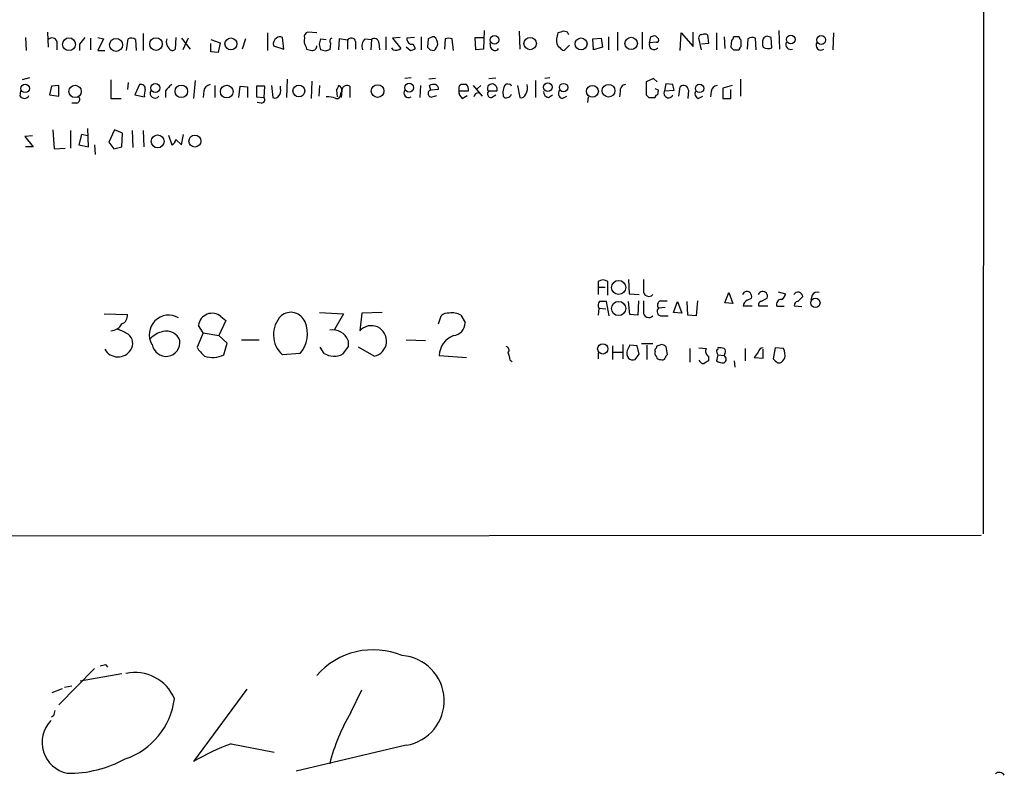
# Model space of a CAD drawing. Extents: x 7 to 1048, y 6 to 882.
# Drawn here: x 926 to 1048, y 28 to 121 of the extents above; entities that cross this region are included whole.
import ezdxf

# ---------------------------------------------------------------- set-up
doc = ezdxf.new("R2010")
doc.units = 0
doc.header["$MEASUREMENT"] = 0
doc.layers.add('MAIN', color=5, linetype='CONTINUOUS')

msp = doc.modelspace()

# ---------------------------------------------------------------- linework, layer by layer
at = {"layer": 'MAIN'}
for p, q in [((1045.3793, 857.5887), (1045.0407, 57.7427)), ((929.132, 119.888), (929.2167, 118.0253)), ((940.9853, 119.7187), (940.9853, 117.602)), ((956.3947, 119.8033), (956.3947, 117.602)), ((962.4907, 119.8033), (961.39, 119.888)), ((983.234, 120.0573), (983.1493, 117.7713)), ((987.552, 119.9727), (987.6367, 117.7713)), ((992.378, 119.8033), (992.2087, 119.0413)), ((993.5633, 119.888), (993.0553, 119.9727)), ((999.744, 119.888), (999.744, 117.602)), ((1002.792, 119.888), (1002.792, 117.7713)), ((1007.5333, 117.602), (1007.618, 119.8033)), ((1007.618, 119.8033), (1009.142, 118.11)), ((1009.142, 118.11), (1009.142, 119.888)), ((1010.92, 119.5493), (1011.0047, 118.4487)), ((1012.0207, 119.8033), (1012.0207, 117.6867)), ((1019.7253, 120.0573), (1019.81, 117.7713)), ((1026.4987, 119.8033), (1026.414, 117.6867)), ((926.4227, 119.2107), (926.5073, 117.602)), ((930.3173, 118.7027), (930.3173, 117.6867)), ((933.1113, 118.364), (933.1113, 117.602)), ((934.466, 119.126), (934.466, 117.6867)), ((935.3973, 119.2107), (936.0747, 119.0413)), ((936.0747, 119.0413), (935.3973, 117.602)), ((938.9533, 117.602), (939.1227, 119.0413)), ((940.054, 118.9567), (940.1387, 117.602)), ((945.0493, 119.2107), (944.9647, 117.7713)), ((945.7267, 119.126), (946.8273, 117.7713)), ((946.5733, 119.126), (945.896, 117.6867)), ((949.3673, 118.9567), (950.5527, 118.5333)), ((949.3673, 117.4327), (949.3673, 118.4487)), ((950.5527, 118.5333), (950.2987, 117.348)), ((953.6853, 119.0413), (953.262, 117.7713)), ((958.4267, 117.7713), (958.2573, 119.2107)), ((962.8293, 118.364), (962.9987, 119.0413)), ((962.9987, 119.0413), (963.676, 118.9567)), ((964.184, 118.5333), (964.0993, 117.6867)), ((965.2847, 119.0413), (965.2, 117.6867)), ((966.3007, 118.872), (965.2847, 119.0413)), ((966.3007, 118.872), (966.3007, 117.7713)), ((967.3167, 118.7027), (967.3167, 117.7713)), ((968.502, 119.0413), (969.264, 118.9567)), ((969.264, 118.9567), (969.1793, 117.6867)), ((970.1953, 118.5333), (970.28, 117.6867)), ((971.042, 119.2953), (971.042, 117.6867)), ((972.82, 119.2107), (971.8887, 119.126)), ((971.8887, 119.126), (972.9047, 117.856)), ((974.598, 119.2107), (973.6667, 119.126)), ((974.4287, 118.364), (974.6827, 117.856)), ((975.4447, 119.2953), (975.4447, 117.6867)), ((976.2913, 119.0413), (976.2067, 118.0253)), ((978.408, 119.0413), (978.3233, 117.7713)), ((979.424, 117.602), (979.2547, 119.0413)), ((982.218, 117.6867), (982.1333, 119.2107)), ((982.1333, 119.2107), (983.1493, 119.2107)), ((984.0807, 117.9407), (983.996, 118.5333)), ((996.696, 119.0413), (997.712, 119.126)), ((996.7807, 117.6867), (996.696, 119.0413)), ((997.712, 119.126), (997.8813, 118.0253)), ((998.6433, 119.2953), (998.6433, 117.6867)), ((1003.7233, 118.5333), (1003.8927, 119.2953)), ((1004.57, 118.618), (1003.7233, 118.5333)), ((1004.4853, 119.38), (1004.824, 119.0413)), ((1010.158, 117.6867), (1009.8193, 119.126)), ((1011.0047, 118.4487), (1010.158, 118.364)), ((1012.952, 119.2953), (1013.0367, 117.856)), ((1013.8833, 118.872), (1013.7987, 118.0253)), ((1014.8147, 119.2953), (1014.1373, 119.2953)), ((1015.0687, 118.11), (1015.0687, 118.872)), ((1015.9153, 119.0413), (1015.8307, 117.7713)), ((1016.9313, 117.6867), (1016.8467, 119.126)), ((1018.8787, 117.9407), (1018.794, 119.2107)), ((935.3973, 117.602), (936.244, 117.602)), ((950.2987, 117.348), (949.3673, 117.4327)), ((957.1567, 118.1947), (958.4267, 117.7713)), ((961.136, 118.11), (961.2207, 117.7713)), ((963.5913, 117.5173), (962.9987, 117.6867)), ((971.9733, 117.6867), (971.804, 117.9407)), ((974.09, 117.602), (973.582, 118.0253)), ((976.5453, 117.6867), (977.0533, 117.602)), ((983.1493, 117.7713), (982.218, 117.6867)), ((993.14, 117.602), (993.8173, 118.2793)), ((997.8813, 118.0253), (996.7807, 117.6867)), ((1014.1373, 117.6867), (1014.8147, 117.6867)), ((926.9307, 114.2153), (925.9993, 113.9613)), ((937.006, 113.9613), (937.006, 111.6753)), ((939.1227, 113.6227), (939.038, 112.776)), ((947.42, 113.8767), (947.2507, 111.6753)), ((958.85, 114.046), (958.7653, 111.76)), ((961.898, 113.792), (961.8133, 111.6753)), ((974.1747, 114.2153), (973.4127, 114.1307)), ((977.2227, 114.1307), (976.376, 114.046)), ((983.8267, 114.1307), (984.6733, 114.2153)), ((989.584, 113.8767), (989.584, 111.76)), ((991.362, 114.2153), (990.7693, 114.1307)), ((1004.2313, 114.1307), (1003.3, 113.7073)), ((1003.3, 113.7073), (1003.3, 112.0987)), ((1004.6547, 113.7073), (1004.2313, 114.1307)), ((1005.7553, 113.4533), (1005.586, 112.6067)), ((1006.602, 113.3687), (1005.7553, 113.4533)), ((1014.984, 114.046), (1014.984, 111.9293)), ((925.7453, 111.9293), (925.83, 112.6067)), ((929.64, 113.1993), (929.386, 112.0987)), ((930.5713, 113.284), (929.64, 113.1993)), ((930.5713, 111.9293), (930.5713, 113.284)), ((940.562, 113.3687), (939.9693, 112.0987)), ((943.7793, 112.6067), (943.7793, 111.76)), ((948.5207, 112.6067), (948.436, 111.76)), ((949.8753, 113.284), (949.8753, 111.76)), ((952.8387, 111.76), (953.008, 113.1993)), ((953.008, 113.1993), (953.9393, 113.1147)), ((953.9393, 113.1147), (953.9393, 111.76)), ((956.056, 113.1993), (955.04, 113.1993)), ((955.04, 113.1993), (955.04, 111.8447)), ((955.9713, 111.76), (956.056, 113.1993)), ((956.9027, 113.284), (957.072, 111.76)), ((958.0033, 112.8607), (958.0033, 113.1993)), ((962.8293, 113.284), (962.7447, 111.9293)), ((964.946, 112.6913), (965.0307, 111.8447)), ((965.6233, 112.6913), (965.5387, 111.76)), ((966.6393, 111.76), (966.6393, 113.1147)), ((975.36, 113.284), (975.2753, 111.76)), ((976.63, 112.6913), (976.4607, 113.284)), ((977.5613, 112.776), (976.63, 112.6913)), ((980.1013, 112.9453), (980.1013, 112.6067)), ((980.1013, 112.6067), (981.2867, 112.6067)), ((981.0327, 113.3687), (980.694, 113.3687)), ((981.8793, 113.284), (982.98, 111.9293)), ((982.8107, 113.284), (982.3873, 112.8607)), ((983.6573, 112.6913), (983.8267, 112.6067)), ((983.8267, 112.6067), (984.8427, 112.6067)), ((987.3827, 113.284), (987.6367, 111.76)), ((1000.0827, 112.522), (999.998, 111.8447)), ((1004.824, 112.6913), (1004.4007, 112.8607)), ((1004.7393, 112.0987), (1004.824, 112.6913)), ((1005.586, 112.6067), (1006.7713, 112.6913)), ((1007.364, 111.9293), (1007.5333, 113.1147)), ((1008.5493, 112.6913), (1008.4647, 111.6753)), ((1011.3433, 112.522), (1011.2587, 111.8447)), ((1013.968, 113.284), (1012.7827, 112.9453)), ((1012.7827, 112.9453), (1012.7827, 111.6753)), ((1013.7987, 111.6753), (1013.7987, 112.776)), ((929.386, 112.0987), (930.5713, 111.9293)), ((932.7727, 111.0827), (932.18, 111.0827)), ((937.006, 111.6753), (938.276, 111.6753)), ((939.9693, 112.0987), (941.1547, 111.8447)), ((955.04, 111.8447), (955.9713, 111.76)), ((955.6327, 111.0827), (955.1247, 111.1673)), ((976.7993, 111.8447), (977.392, 112.014)), ((980.5247, 111.6753), (981.1173, 112.014)), ((984.1653, 111.76), (984.6733, 112.0987)), ((991.1927, 111.76), (991.7007, 112.0987)), ((992.886, 111.6753), (993.4787, 111.9293)), ((996.1033, 111.8447), (996.0187, 111.1673)), ((1003.6387, 111.76), (1004.4007, 111.76)), ((1009.7347, 111.6753), (1010.3273, 111.9293)), ((1012.7827, 111.6753), (1013.7987, 111.6753)), ((929.8093, 107.7807), (929.9787, 105.41)), ((932.0107, 107.696), (932.0107, 105.4947)), ((934.212, 105.664), (934.1273, 107.95)), ((937.4293, 107.7807), (936.752, 106.2567)), ((938.4453, 107.3573), (937.4293, 107.7807)), ((938.3607, 105.664), (938.4453, 107.3573)), ((939.6307, 107.696), (939.7153, 105.5793)), ((940.9853, 107.696), (941.07, 105.664)), ((927.2693, 107.0187), (926.338, 106.934)), ((926.338, 106.934), (927.354, 105.664)), ((933.3653, 107.188), (933.0267, 105.918)), ((934.1273, 107.0187), (933.3653, 107.188)), ((936.752, 106.2567), (937.3447, 105.41)), ((944.118, 107.1033), (944.5413, 105.918)), ((945.0493, 106.5953), (945.7267, 105.918)), ((945.7267, 105.918), (945.9807, 107.188)), ((927.354, 105.664), (926.4227, 105.664)), ((929.9787, 105.41), (931.3333, 105.4947)), ((933.0267, 105.918), (934.212, 105.664)), ((934.974, 105.918), (935.0587, 104.7327)), ((937.3447, 105.41), (938.3607, 105.664)), ((1001.0987, 89.2387), (1001.1833, 87.4607)), ((997.3733, 88.9847), (997.3733, 88.3073)), ((997.3733, 88.3073), (998.22, 88.3073)), ((997.3733, 88.3073), (997.3733, 87.376)), ((998.5587, 87.2913), (998.5587, 88.9847)), ((1001.1833, 87.4607), (1002.4533, 87.376)), ((1002.3687, 86.614), (1002.284, 84.836)), ((1005.078, 86.614), (1005.9247, 86.614)), ((1009.65, 86.614), (1009.4807, 84.7513)), ((1013.0367, 86.36), (1013.5447, 87.63)), ((1013.5447, 87.63), (1014.0527, 86.2753)), ((1015.8307, 86.6987), (1016.3387, 86.9527)), ((1017.524, 86.5293), (1018.286, 86.9527)), ((1019.6407, 87.7147), (1020.572, 87.4607)), ((1022.096, 86.5293), (1022.6887, 87.122)), ((1023.874, 87.2913), (1023.7047, 86.6987)), ((997.458, 85.6827), (997.3733, 84.836)), ((997.458, 85.6827), (998.3047, 85.598)), ((998.728, 84.7513), (998.3893, 86.5293)), ((1001.268, 84.9207), (1001.0987, 86.5293)), ((1005.6707, 85.7673), (1004.824, 85.6827)), ((1006.6867, 85.1747), (1007.1947, 86.5293)), ((1007.1947, 86.5293), (1007.7027, 85.09)), ((1008.4647, 84.836), (1008.38, 86.5293)), ((1014.0527, 86.2753), (1013.0367, 86.36)), ((1016.4233, 85.9367), (1015.3227, 85.9367)), ((1018.3707, 85.9367), (1017.27, 85.9367)), ((1019.4713, 85.9367), (1020.4027, 85.9367)), ((1022.604, 85.852), (1021.6727, 85.9367)), ((936.1593, 85.0053), (939.038, 84.9207)), ((951.23, 84.1587), (950.3833, 82.296)), ((950.6373, 84.6667), (951.23, 84.1587)), ((962.8293, 85.1747), (965.7927, 85.0053)), ((965.7927, 85.0053), (964.692, 83.058)), ((968.0787, 85.09), (967.8247, 82.8887)), ((970.6187, 85.1747), (968.0787, 85.09)), ((977.5613, 83.7353), (977.9, 84.7513)), ((980.3553, 84.836), (980.8633, 83.9047)), ((1002.284, 84.836), (1001.268, 84.9207)), ((1005.2473, 84.7513), (1006.0093, 84.7513)), ((1007.7027, 85.09), (1006.6867, 85.1747)), ((1009.4807, 84.7513), (1008.4647, 84.836)), ((948.436, 82.6347), (947.8433, 83.566)), ((948.436, 82.6347), (947.674, 80.8567)), ((948.436, 82.6347), (950.3833, 82.296)), ((951.3993, 81.3647), (950.3833, 82.296)), ((953.1773, 81.788), (955.3787, 81.788)), ((973.582, 81.788), (975.9527, 81.7033)), ((950.976, 79.9253), (951.3993, 81.3647)), ((963.422, 80.0947), (962.914, 80.8567)), ((966.3853, 80.9413), (965.708, 80.01)), ((966.3853, 81.7033), (966.3853, 80.9413)), ((969.6027, 79.756), (967.6553, 80.8567)), ((999.1513, 81.026), (999.1513, 79.3327)), ((1000.4213, 81.1953), (1000.4213, 79.4173)), ((1002.1993, 81.026), (1001.268, 81.1107)), ((1002.4533, 80.01), (1002.1993, 81.026)), ((1004.1467, 81.28), (1002.7073, 81.28)), ((1003.3847, 81.1107), (1003.3847, 79.3327)), ((1004.4007, 80.3487), (1004.4007, 80.6027)), ((1004.6547, 81.026), (1005.1627, 81.1953)), ((1005.7553, 80.9413), (1005.9247, 79.9253)), ((1008.7187, 80.6873), (1008.7187, 78.994)), ((1009.8193, 80.772), (1010.7507, 80.6873)), ((1015.5767, 80.6873), (1015.5767, 79.1633)), ((1017.778, 79.502), (1017.778, 80.6027)), ((1019.302, 80.772), (1019.048, 79.4173)), ((1020.318, 80.6873), (1019.302, 80.772)), ((960.4587, 80.0947), (958.2573, 79.9253)), ((977.646, 79.8407), (981.0327, 79.5867)), ((997.3733, 80.1793), (997.3733, 79.4173)), ((999.236, 80.264), (1000.3367, 80.264)), ((1001.9453, 79.3327), (1002.4533, 80.01)), ((1011.0047, 79.756), (1011.0047, 79.1633)), ((1012.19, 79.9253), (1012.0207, 79.1633)), ((1012.19, 79.9253), (1012.952, 79.8407)), ((1013.0367, 80.0947), (1012.952, 79.8407)), ((1017.1853, 80.264), (1016.6773, 79.5867)), ((1016.6773, 79.5867), (1017.778, 79.502)), ((986.4513, 79.248), (986.7053, 79.0787)), ((1014.222, 79.1633), (1014.3067, 78.4013)), ((1019.556, 78.9093), (1019.8947, 78.9093)), ((854.2867, 57.4887), (1044.7867, 57.5733)), ((936.3287, 41.5713), (936.5827, 41.2327)), ((934.974, 41.0633), (930.5713, 36.576)), ((933.196, 39.5393), (938.3607, 40.4707)), ((929.7247, 38.1), (930.9947, 38.608)), ((931.2487, 38.7773), (932.18, 38.9467)), ((953.8547, 38.5233), (947.2507, 29.5487)), ((966.724, 35.6447), (968.0787, 38.4387)), ((929.894, 35.2213), (929.64, 35.052)), ((951.9073, 31.75), (957.2413, 30.734)), ((973.582, 31.5807), (959.9507, 28.3633))]:
    msp.add_line(p, q, dxfattribs=at)
for centre, radius in [((931.8032, 118.377), 0.7947), ((937.6421, 118.2919), 0.802), ((942.5873, 118.3973), 0.7819), ((951.8758, 118.4134), 0.7438), ((984.5234, 118.9255), 0.5336), ((988.9348, 118.4572), 0.7705), ((995.2373, 118.4131), 0.7424), ((1001.44, 118.4753), 0.7692), ((1021.207, 118.9708), 0.5339), ((1024.9906, 118.9043), 0.5456), ((926.3768, 112.9093), 0.5264), ((942.4948, 112.9605), 0.5613), ((973.9402, 112.9964), 0.5456), ((991.1349, 113.047), 0.5329), ((993.0701, 113.0067), 0.5199), ((1009.9225, 112.9064), 0.5209), ((932.5572, 112.5405), 0.7613), ((945.7243, 112.5416), 0.7752), ((951.3493, 112.5137), 0.7766), ((960.2802, 112.5939), 0.7305), ((970.0384, 112.5759), 0.7821), ((996.6469, 112.544), 0.7323), ((998.6401, 112.6206), 0.7875), ((942.7929, 106.3424), 0.7972), ((947.3983, 106.3861), 0.7394), ((999.8937, 88.2651), 0.8712), ((1024.263, 86.3457), 0.5762), ((999.8865, 85.6556), 0.8846), ((997.9337, 80.6525), 0.6386)]:
    msp.add_circle(centre, radius, dxfattribs=at)
for centre, radius, start, end in [((961.5775, 119.2853), 0.6312, 107.280921, 194.617437), ((1035.0725, -49.4604), 174.5652, 103.927638, 104.156789), ((908.993, 77.3787), 94.6529, 26.457173, 26.68641), ((1010.1438, 119.2248), 0.3392, 73.050006, 196.933836), ((1010.5813, 118.9146), 0.7194, 61.913927, 118.079046), ((929.6908, 118.4996), 0.6586, 17.961759, 136.045876), ((1145.1096, -50.5503), 271.0633, 141.223946, 141.453146), ((939.5187, 118.2321), 0.9009, 53.544775, 116.075842), ((944.8656, 118.6179), 1.0099, 155.213765, 228.974719), ((957.9246, 118.4427), 0.807, 122.140101, 197.898315), ((957.9307, 118.6786), 0.6243, 58.458631, 134.22122), ((962.3211, 118.8296), 1.3865, 167.655866, 211.266381), ((793.5655, 75.6695), 174.5653, 13.92763, 14.156781), ((964.4739, 118.771), 0.3749, 108.763565, 219.349625), ((966.7748, 118.5842), 0.5546, 12.334988, 148.740368), ((969.3487, 118.11), 1.2587, 132.275832, 199.651375), ((969.6284, 118.5224), 0.5669, 1.101512, 129.998377), ((974.344, 119.0413), 0.6826, 172.87186, 277.12814), ((977.1373, 117.7732), 1.5244, 93.158773, 123.708831), ((976.4319, 118.4509), 1.0484, 355.245435, 53.650382), ((975.8501, 118.7692), 1.6763, 315.870102, 346.011837), ((978.8313, 118.0256), 1.1004, 67.370923, 112.624271), ((993.1908, 118.7873), 1.0144, 165.499362, 236.573115), ((1004.277, 118.3153), 0.595, 158.509696, 320.982276), ((1004.3159, 118.4501), 0.9452, 79.675635, 116.597581), ((1004.6265, 118.8719), 0.2602, 257.454468, 40.620402), ((1013.5871, 119.3376), 0.5518, 302.463229, 355.603684), ((1015.3649, 119.3376), 0.5518, 184.396316, 237.536771), ((1016.4507, 118.3169), 0.9008, 63.921362, 126.4679), ((1019.2591, 118.5333), 1.5658, 161.068631, 198.931369), ((1018.6523, 118.2803), 1.1591, 108.422444, 138.963343), ((976.2125, -7.7121), 133.8752, 71.453843, 71.683013), ((1021.2071, 118.3471), 0.6134, 153.794165, 290.17781), ((1024.943, 118.2476), 0.6034, 142.129181, 307.863323), ((944.6095, 118.0455), 0.4487, 204.977557, 322.333315), ((1003.8917, 287.0409), 174.5652, 255.851163, 256.080306), ((961.9562, 118.1365), 0.5377, 263.785728, 6.214272), ((1006.1953, -9.3979), 133.8752, 108.327138, 108.556321), ((972.3121, 118.4697), 0.8531, 246.602118, 313.997913), ((974.0304, 118.5595), 0.9594, 273.561805, 312.837328), ((1061.0259, 202.5059), 119.7133, 224.885409, 225.114592), ((984.5659, 118.1132), 0.5149, 199.571495, 330.0343), ((993.2247, 118.2793), 0.6826, 209.738635, 262.87186), ((1098.6179, 202.5059), 119.7133, 224.885409, 225.114592), ((1015.3649, 117.6444), 0.5518, 122.463229, 175.603684), ((1018.4049, 118.9793), 1.1415, 236.689968, 294.522046), ((1026.3235, -13.6387), 133.8752, 108.317001, 108.54617), ((984.1711, 112.7673), 0.6905, 346.551385, 83.438979), ((986.0703, 113.1568), 0.2995, 45.027052, 134.959413), ((940.748, 112.8979), 0.5062, 346.06533, 111.557599), ((943.5259, 112.0988), 2.3848, 163.502805, 186.116527), ((942.4596, 112.3204), 0.6138, 152.194938, 320.420308), ((945.855, 111.293), 2.4565, 122.329512, 147.670488), ((949.4097, 112.4797), 0.898, 98.130102, 171.869898), ((957.0722, 112.6066), 0.9651, 322.120851, 15.264491), ((964.2425, 113.3436), 0.9594, 317.162672, 356.438195), ((965.0333, 112.7089), 0.5988, 350.172721, 73.835101), ((966.8939, 111.7598), 1.527, 146.315136, 176.812677), ((966.2359, 112.6519), 0.6139, 48.922939, 176.320031), ((973.8862, 112.3513), 0.5829, 144.319497, 299.66077), ((976.7146, 112.268), 0.4317, 101.302123, 281.315138), ((977.0113, 111.8005), 1.5824, 82.322568, 110.362373), ((977.0956, 112.903), 0.4827, 344.745922, 74.734471), ((981.1464, 112.5199), 1.0487, 175.252239, 233.643658), ((980.5247, 112.9792), 0.4247, 66.507351, 184.577686), ((980.5243, 112.7759), 0.7809, 347.487108, 49.38279), ((982.5144, 111.8023), 0.552, 85.605275, 175.594926), ((984.1115, 112.2295), 0.4726, 127.054159, 276.53701), ((984.5895, 112.8605), 0.9474, 153.448472, 190.287538), ((987.4015, 112.3544), 1.8464, 146.67744, 193.310705), ((986.409, 113.1994), 0.2117, 359.972935, 126.875312), ((987.0017, 112.9876), 1.612, 330.069515, 13.675041), ((991.3409, 112.4868), 0.7417, 177.279935, 258.474956), ((993.0978, 112.3104), 0.6694, 145.320003, 251.556932), ((1000.8094, 112.6349), 0.7355, 93.851386, 188.830866), ((1006.0728, 112.3104), 0.5699, 148.672427, 338.196724), ((837.3308, 70.7035), 174.5653, 13.917688, 14.146863), ((1007.9367, 112.6519), 0.6139, 3.679969, 131.077061), ((1009.9887, 112.268), 0.6448, 156.802576, 246.802576), ((1012.2323, 112.395), 0.898, 98.130102, 171.869898), ((926.268, 112.3307), 0.6591, 217.521946, 331.280613), ((932.7021, 111.5296), 0.4524, 278.977235, 44.149179), ((955.6327, 111.506), 0.4233, 270, 36.875312), ((957.326, 112.2681), 0.5681, 243.43946, 333.425927), ((963.9088, 109.2419), 2.6132, 68.623252, 95.111057), ((965.0306, 112.014), 0.3787, 243.441716, 333.441716), ((985.9434, 112.0988), 0.3787, 206.585347, 296.551521), ((986.061, 112.3386), 0.5809, 275.106025, 344.492258), ((987.796, 112.3708), 0.6312, 255.382563, 342.71908), ((1088.1443, 196.6043), 119.7487, 224.885409, 225.114592), ((1004.697, 111.8024), 0.2993, 81.875312, 188.143638), ((944.2392, 106.6738), 0.8139, 291.787031, 354.465227), ((997.966, 88.2224), 0.9656, 52.134384, 127.865616), ((1341.611, 88.5613), 338.6504, 179.885392, 180.114592), ((1003.6387, 87.8275), 0.6798, 175.232158, 318.369961), ((1341.661, 85.9366), 338.7004, 179.885408, 180.114575), ((1005.3003, 86.0531), 0.6034, 111.619776, 217.870819), ((1015.7884, 87.1644), 0.5892, 338.953413, 158.965979), ((1016.2115, 85.8945), 0.8898, 115.338213, 177.281652), ((1017.7357, 87.1644), 0.5892, 338.953413, 158.965979), ((1020.0734, 86.146), 0.6374, 90.845036, 199.168304), ((1019.7616, 87.5393), 0.8142, 291.80141, 354.460259), ((1022.1037, 87.0988), 0.5855, 2.271053, 151.741001), ((1024.4667, 87.0373), 0.6448, 66.802576, 156.802576), ((997.9734, 86.0587), 0.6379, 132.465206, 216.11189), ((997.966, -125.1205), 211.6502, 89.885408, 90.114592), ((1005.2, 85.2917), 0.5425, 133.879626, 275.002223), ((1017.5945, 86.1484), 0.3874, 100.48609, 213.119959), ((1022.1148, 86.0684), 0.4613, 92.335786, 196.588605), ((937.9315, 84.7667), 1.1172, 292.593826, 7.92339), ((944.1644, 82.4189), 2.4118, 59.513738, 210.486262), ((949.5421, 83.3502), 1.7125, 50.242836, 172.760444), ((960.4569, 82.4184), 3.3247, 135.438685, 228.578843), ((959.2894, 83.2806), 1.899, 21.911778, 129.24504), ((978.81, 83.7149), 1.3792, 85.592055, 131.284406), ((979.2547, 82.8045), 2.3105, 61.55262, 98.429604), ((1003.6387, 85.203), 0.6797, 175.248958, 318.357361), ((936.9427, 84.4971), 1.6097, 272.253763, 331.753728), ((936.6562, 78.8371), 4.3872, 55.791598, 74.173539), ((957.5862, 82.5242), 3.7621, 319.776162, 22.919423), ((964.4583, 80.927), 2.0776, 21.942247, 99.950627), ((969.249, 81.6262), 1.9033, 280.709526, 138.446209), ((979.2627, 83.8885), 1.6007, 275.78361, 0.579883), ((938.292, 81.3178), 1.4166, 325.627912, 54.09841), ((944.2515, 79.5497), 3.3538, 103.990251, 134.120529), ((943.857, 81.0192), 1.8327, 21.916933, 103.129354), ((980.4631, 79.6721), 2.8222, 111.604238, 176.575003), ((937.8787, 81.5517), 1.8903, 210.13665, 326.848809), ((943.8216, 81.4493), 1.7211, 188.32549, 8.325008), ((951.4413, 83.0998), 4.3845, 210.770125, 229.697495), ((985.8729, 80.4945), 0.4523, 315.824085, 81.045813), ((1170.4585, -3.9079), 189.3504, 153.320371, 153.54954), ((1004.1038, 81.0687), 0.5525, 302.502209, 355.567893), ((1005.1039, 80.2398), 0.9573, 47.120783, 86.478547), ((1011.3433, 80.3486), 0.6826, 150.249913, 240.257201), ((1012.0418, 80.6874), 0.1707, 262.899962, 29.719894), ((1013.1902, 80.5315), 1.1696, 180.661358, 211.219165), ((1012.4018, 79.2071), 1.5792, 69.609571, 97.70781), ((1012.7249, 80.3525), 0.4046, 320.415647, 55.850351), ((1017.7674, 80.1846), 0.5875, 88.966174, 172.232638), ((1018.3295, 79.7985), 2.1781, 352.17607, 24.083214), ((949.599, 82.524), 2.941, 250.252082, 297.918236), ((964.641, 82.1029), 2.3492, 238.741778, 297.013347), ((984.1985, 79.1339), 2.2557, 2.899444, 27.610188), ((1002.178, 80.1794), 1.2743, 168.506648, 212.113575), ((1001.6913, 80.2637), 0.9651, 232.117206, 285.260326), ((1004.9934, 80.137), 0.6294, 160.344339, 227.723862), ((1005.0102, 79.7813), 0.4537, 194.030118, 278.59446), ((1005.2897, 79.7137), 0.4359, 240.941566, 330.941566), ((1006.2209, 79.4597), 0.5518, 122.463229, 175.603684), ((1012.6838, 79.375), 0.5374, 299.937952, 60.062049), ((1146.3269, 206.1882), 179.6407, 224.885431, 225.114569), ((1019.1748, 80.2217), 1.4969, 298.746399, 331.262154), ((1010.5107, 79.6007), 0.7761, 207.027237, 268.966425), ((1095.4006, -48.0059), 152.6259, 123.57026, 123.799443), ((1013.0672, 81.1662), 2.2598, 242.413275, 267.077961), ((969.4835, 34.1115), 9.2829, 67.245535, 138.876783), ((893.6665, 210.8308), 174.5533, 283.917656, 284.146846), ((972.6954, 37.0974), 5.5874, 279.13005, 86.114713), ((939.9653, 35.2411), 5.3433, 23.105946, 101.842821), ((935.8507, 38.5064), 9.1046, 288.794752, 352.626843), ((1099.3344, -6.7664), 174.5652, 165.853161, 166.082336), ((987.6381, 23.2826), 24.2945, 149.413122, 165.672267), ((932.3908, 31.9361), 3.9102, 136.480752, 258.142056), ((960.1186, 8.3541), 24.795, 109.339632, 121.263238), ((931.7975, 42.7124), 14.6046, 269.17533, 298.579431), ((1047.0482, 27.5059), 0.7092, 29.518397, 132.982934)]:
    msp.add_arc(centre, radius, start, end, dxfattribs=at)

doc.saveas('drawing.dxf')
